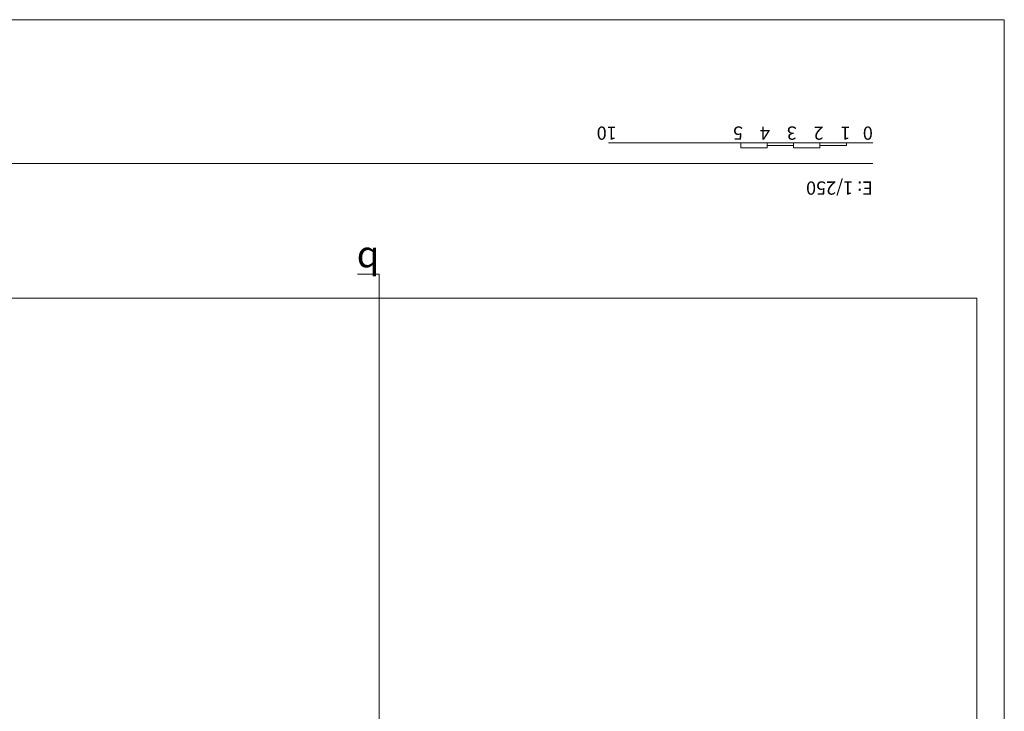
# Model space of a CAD drawing. Units: metres. Extents: x -325 to -106, y -125 to -48.
# Drawn here: x -143 to -106, y -74 to -48 of the extents above; entities that cross this region are included whole.
import ezdxf
from ezdxf.enums import TextEntityAlignment as Align

# ---------------------------------------------------------------- set-up
doc = ezdxf.new("R2010")
doc.units = ezdxf.units.M
doc.header["$MEASUREMENT"] = 0
for name, color, linetype, lineweight in [('0_LAMINA', 7, 'Continuous', 13), ('0_linies seccions', 7, 'Continuous', 0), ('0_Text', 7, 'Continuous', 0)]:
    doc.layers.add(name, color=color, linetype=linetype, lineweight=lineweight)
doc.styles.add('ROMAND80', font='ROMAND8.shx')
doc.styles.add('Style-Arial', font='arial.ttf')

# ---------------------------------------------------------------- blocks, each defined once
blk = doc.blocks.new('*U1633')
at = {"layer": '0_LAMINA', "lineweight": 0, "ltscale": 80}
blk.add_line((47.527, 32.473), (37.527, 32.473), dxfattribs=at)
at = {"layer": '0_LAMINA', "ltscale": 0.08}
blk.add_line((47.527, 31.681), (-47.527, 31.681), dxfattribs=at)
at = {"layer": '0_LAMINA', "lineweight": 0, "ltscale": 1000, "flags": 128}
blk.add_lwpolyline([(52.5, 37.125), (-52.5, 37.125), (-52.5, -37.125), (52.5, -37.125), (52.5, 37.125)], close=True, dxfattribs=at)
at = {"layer": '0_LAMINA', "lineweight": 0, "ltscale": 0.25, "flags": 128}
blk.add_lwpolyline([(52.5, 37.125), (-52.5, 37.125), (-52.5, -37.125), (52.5, -37.125), (52.5, 37.125)], close=True, dxfattribs=at)
at = {"layer": '0_LAMINA', "lineweight": 0, "ltscale": 80, "flags": 128}
for points in [[(43.527, 32.473), (42.527, 32.473), (42.527, 32.273), (43.527, 32.273), (43.527, 32.473)], [(44.527, 32.373), (43.527, 32.373), (43.527, 32.473), (44.527, 32.473), (44.527, 32.373)], [(45.527, 32.473), (44.527, 32.473), (44.527, 32.273), (45.527, 32.273), (45.527, 32.473)], [(46.527, 32.373), (45.527, 32.373), (45.527, 32.473), (46.527, 32.473), (46.527, 32.373)]]:
    blk.add_lwpolyline(points, close=True, dxfattribs=at)
at = {"layer": '0_LAMINA', "lineweight": 0, "char_height": 0.5, "width": 18.1712, "attachment_point": 1, "rotation": 180, "style": 'ROMAND80'}
for s, insert in [('\\fArial|b0|i0|c00|p39;10', (37.837, 32.586)), ('\\fArial|b0|i0|c00|p39;5', (42.615, 32.586)), ('\\fArial|b0|i0|c00|p39;4', (43.632, 32.586)), ('\\fArial|b0|i0|c00|p39;3', (44.648, 32.586)), ('\\fArial|b0|i0|c00|p39;2', (45.665, 32.586)), ('\\fArial|b0|i0|c00|p39;1', (46.682, 32.586)), ('\\fArial|b0|i0|c00|p39;0', (47.527, 32.586)), ('\\fArial|b0|i0|c00|p39;E: 1/250', (47.527, 30.508))]:
    blk.add_mtext(s, dxfattribs=dict(at, insert=insert))

msp = doc.modelspace()

# ---------------------------------------------------------------- linework, layer by layer
at = {"layer": '0_linies seccions', "color": 5, "linetype": 'Continuous', "lineweight": 0, "flags": 128}
msp.add_lwpolyline([(-130.406, -119.787), (-129.591, -119.787), (-129.591, -57.787), (-130.406, -57.787)], dxfattribs=at)
at = {"layer": '0_Text', "color": 7, "linetype": 'Continuous', "lineweight": 0, "transparency": 33554457, "flags": 128}
msp.add_lwpolyline([(-211.828, -58.701), (-106.975, -58.701), (-106.975, -79.007), (-211.828, -79.007), (-211.828, -58.701)], close=True, dxfattribs=at)

# ---------------------------------------------------------------- block references
at = {"layer": '0_LAMINA', "lineweight": 0, "ltscale": 1000}
msp.add_blockref('*U1633', (-158.442, -85.289), dxfattribs=at)

# ---------------------------------------------------------------- texts
at = {"layer": '0_linies seccions', "color": 7, "linetype": 'Continuous', "lineweight": 0, "style": 'Style-Arial'}
msp.add_text('b', height=1, rotation=180, dxfattribs=at).set_placement((-129.591, -57.787), align=Align.TOP_LEFT)

doc.saveas('drawing.dxf')
